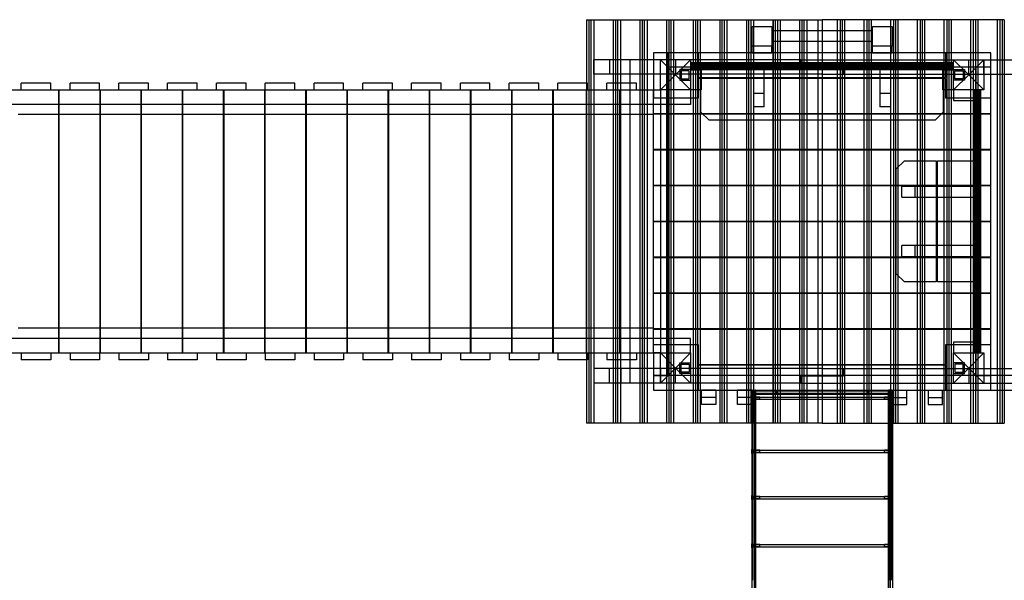
# Model space of a CAD drawing. Units: millimetres. Extents: x 0 to 11.4, y -5.4 to 8.8.
# Drawn here: x 5.7 to 9.4, y 1.6 to 3.7 of the extents above; entities that cross this region are included whole.
import ezdxf

# ---------------------------------------------------------------- set-up
doc = ezdxf.new("R2010")
doc.units = ezdxf.units.MM
doc.layers.add('SPIELGERÄTE', color=7, linetype='Continuous')

# ---------------------------------------------------------------- blocks, each defined once
blk = doc.blocks.new('3.4505')
at = {"layer": 'SPIELGERÄTE'}
for p, q in [((7.8096, 3.702), (7.8096, 2.202)), ((7.8096, 3.702), (7.8097, 3.702)), ((7.8097, 3.702), (7.8097, 2.202)), ((7.8097, 3.702), (7.9086, 3.702)), ((7.8181, 3.702), (7.8181, 2.202)), ((7.8259, 3.702), (7.8259, 2.202)), ((7.8365, 3.702), (7.8365, 2.202)), ((7.9086, 3.702), (7.9086, 2.202)), ((7.9086, 3.702), (7.9087, 3.702)), ((7.9087, 3.702), (7.9087, 2.202)), ((7.9087, 3.702), (8.0076, 3.702)), ((7.9171, 3.702), (7.9171, 2.202)), ((7.9249, 3.702), (7.9249, 2.202)), ((7.9249, 3.702), (7.9249, 2.202)), ((7.9355, 3.702), (7.9355, 2.202)), ((7.9355, 3.702), (7.9355, 2.202)), ((8.0076, 3.702), (8.0076, 2.202)), ((8.0076, 3.702), (8.0077, 3.702)), ((8.0077, 3.702), (8.0077, 2.202)), ((8.0077, 3.702), (8.1066, 3.702)), ((8.0161, 3.702), (8.0161, 2.202)), ((8.0239, 3.702), (8.0239, 2.202)), ((8.0239, 3.702), (8.0239, 2.202)), ((8.0345, 3.702), (8.0345, 2.202)), ((8.0345, 3.702), (8.0345, 2.202)), ((8.1066, 3.702), (8.1066, 2.202)), ((8.1066, 3.702), (8.1067, 3.702)), ((8.1067, 3.702), (8.1067, 2.202)), ((8.1067, 3.702), (8.2056, 3.702)), ((8.1151, 3.702), (8.1151, 2.202)), ((8.1229, 3.702), (8.1229, 2.202)), ((8.1229, 3.702), (8.1229, 2.202)), ((8.1335, 3.702), (8.1335, 2.202)), ((8.1335, 3.702), (8.1335, 2.202)), ((8.2056, 3.702), (8.2056, 2.202)), ((8.2056, 3.702), (8.2057, 3.702)), ((8.2057, 3.702), (8.2057, 2.202)), ((8.2057, 3.702), (8.3046, 3.702)), ((8.2141, 3.702), (8.2141, 2.202)), ((8.2218, 3.702), (8.2218, 2.202)), ((8.2218, 3.702), (8.2218, 2.202)), ((8.2325, 3.702), (8.2325, 2.202)), ((8.2325, 3.702), (8.2325, 2.202)), ((8.3046, 3.702), (8.3046, 2.202)), ((8.3046, 3.702), (8.3047, 3.702)), ((8.3047, 3.702), (8.3047, 2.202)), ((8.3047, 3.702), (8.4036, 3.702)), ((8.3131, 3.702), (8.3131, 2.202)), ((8.3208, 3.702), (8.3208, 2.202)), ((8.3208, 3.702), (8.3208, 2.202)), ((8.3314, 3.702), (8.3314, 2.202)), ((8.3314, 3.702), (8.3314, 2.202)), ((8.4036, 3.702), (8.4036, 2.202)), ((8.4036, 3.702), (8.4037, 3.702)), ((8.4037, 3.702), (8.4037, 2.202)), ((8.4037, 3.702), (8.5026, 3.702)), ((8.4121, 3.702), (8.4121, 2.202)), ((8.4198, 3.702), (8.4198, 2.202)), ((8.4198, 3.702), (8.4198, 2.202)), ((8.4304, 3.702), (8.4304, 2.202)), ((8.4304, 3.702), (8.4304, 2.202)), ((8.5026, 3.702), (8.5026, 2.202)), ((8.5026, 3.702), (8.5027, 3.702)), ((8.5027, 3.702), (8.5027, 2.202)), ((8.5027, 3.702), (8.6016, 3.702)), ((8.5111, 3.702), (8.5111, 2.202)), ((8.5188, 3.702), (8.5188, 2.202)), ((8.5188, 3.702), (8.5188, 2.202)), ((8.5294, 3.702), (8.5294, 2.202)), ((8.5294, 3.702), (8.5294, 2.202)), ((8.6016, 3.702), (8.6016, 2.202)), ((8.6016, 3.702), (8.6017, 3.702)), ((8.6017, 3.702), (8.6017, 2.202)), ((8.6017, 3.702), (8.6702, 3.702)), ((8.61, 3.702), (8.61, 2.202)), ((8.6178, 3.702), (8.6178, 2.202)), ((8.6178, 3.702), (8.6178, 2.202)), ((8.6284, 3.702), (8.6284, 2.202)), ((8.6284, 3.702), (8.6284, 2.202)), ((8.6702, 2.202), (8.6702, 3.702)), ((8.6702, 3.702), (8.685, 3.702)), ((8.6702, 2.202), (8.6702, 3.702)), ((8.7683, 3.702), (8.685, 3.702)), ((8.685, 3.702), (8.685, 2.202)), ((8.7416, 3.702), (8.7416, 2.202)), ((8.7416, 3.702), (8.7416, 2.202)), ((8.7522, 3.702), (8.7522, 2.202)), ((8.7522, 3.702), (8.7522, 2.202)), ((8.76, 3.702), (8.76, 2.202)), ((8.7683, 3.702), (8.7683, 2.202)), ((8.7684, 3.702), (8.7683, 3.702)), ((8.8673, 3.702), (8.7684, 3.702)), ((8.7684, 3.702), (8.7684, 2.202)), ((8.8406, 3.702), (8.8406, 2.202)), ((8.8406, 3.702), (8.8406, 2.202)), ((8.8512, 3.702), (8.8512, 2.202)), ((8.8512, 3.702), (8.8512, 2.202)), ((8.8589, 3.702), (8.8589, 2.202)), ((8.8673, 3.702), (8.8673, 2.202)), ((8.8674, 3.702), (8.8673, 3.702)), ((8.9663, 3.702), (8.8674, 3.702)), ((8.8674, 3.702), (8.8674, 2.202)), ((8.9396, 3.702), (8.9396, 2.202)), ((8.9396, 3.702), (8.9396, 2.202)), ((8.9502, 3.702), (8.9502, 2.202)), ((8.9502, 3.702), (8.9502, 2.202)), ((8.9579, 3.702), (8.9579, 2.202)), ((8.9663, 3.702), (8.9663, 2.202)), ((8.9664, 3.702), (8.9663, 3.702)), ((9.0653, 3.702), (8.9664, 3.702)), ((8.9664, 3.702), (8.9664, 2.202)), ((9.0386, 3.702), (9.0386, 2.202)), ((9.0386, 3.702), (9.0386, 2.202)), ((9.0492, 3.702), (9.0492, 2.202)), ((9.0492, 3.702), (9.0492, 2.202)), ((9.0569, 3.702), (9.0569, 2.202)), ((9.0653, 3.702), (9.0653, 2.202)), ((9.0654, 3.702), (9.0653, 3.702)), ((9.1643, 3.702), (9.0654, 3.702)), ((9.0654, 3.702), (9.0654, 2.202)), ((9.1375, 3.702), (9.1375, 2.202)), ((9.1375, 3.702), (9.1375, 2.202)), ((9.1482, 3.702), (9.1482, 2.202)), ((9.1482, 3.702), (9.1482, 2.202)), ((9.1559, 3.702), (9.1559, 2.202)), ((9.1643, 3.702), (9.1643, 2.202)), ((9.1644, 3.702), (9.1643, 3.702)), ((9.2633, 3.702), (9.1644, 3.702)), ((9.1644, 3.702), (9.1644, 2.202)), ((9.2365, 3.702), (9.2365, 2.202)), ((9.2365, 3.702), (9.2365, 2.202)), ((9.2471, 3.702), (9.2471, 2.202)), ((9.2471, 3.702), (9.2471, 2.202)), ((9.2549, 3.702), (9.2549, 2.202)), ((9.2633, 3.702), (9.2633, 2.202)), ((9.2634, 3.702), (9.2633, 3.702)), ((9.3623, 3.702), (9.2634, 3.702)), ((9.2634, 3.702), (9.2634, 2.202)), ((9.3355, 3.702), (9.3355, 2.202)), ((9.3355, 3.702), (9.3355, 2.202)), ((9.3461, 3.702), (9.3461, 2.202)), ((9.3461, 3.702), (9.3461, 2.202)), ((9.3539, 3.702), (9.3539, 2.202)), ((9.3623, 3.702), (9.3623, 2.202)), ((8.425, 3.677), (8.498, 3.677)), ((8.425, 3.604), (8.425, 3.677)), ((8.498, 3.677), (8.498, 3.604)), ((8.872, 3.6605), (8.498, 3.6605)), ((8.872, 3.6605), (8.498, 3.6605)), ((8.872, 3.6605), (8.498, 3.6605)), ((8.872, 3.677), (8.945, 3.677)), ((8.872, 3.604), (8.872, 3.677)), ((8.945, 3.677), (8.945, 3.604)), ((8.498, 3.604), (8.425, 3.604)), ((8.425, 3.579), (8.425, 3.604)), ((8.498, 3.604), (8.425, 3.604)), ((8.872, 3.6205), (8.498, 3.6205)), ((8.872, 3.6205), (8.498, 3.6205)), ((8.872, 3.6205), (8.498, 3.6205)), ((8.498, 3.579), (8.498, 3.604)), ((8.945, 3.604), (8.872, 3.604)), ((8.872, 3.579), (8.872, 3.604)), ((8.945, 3.604), (8.872, 3.604)), ((8.945, 3.579), (8.945, 3.604)), ((7.8365, 3.499), (7.8365, 3.553)), ((8.6058, 3.553), (7.8365, 3.553)), ((7.8945, 3.553), (7.8945, 3.499)), ((7.9369, 3.499), (7.9369, 3.553)), ((7.972, 2.351), (7.972, 3.553)), ((8.112, 3.579), (8.058, 3.579)), ((8.058, 3.579), (8.058, 3.441)), ((8.084, 3.553), (8.14, 3.497)), ((8.084, 3.441), (8.084, 3.553)), ((8.084, 3.499), (8.084, 3.553)), ((8.112, 3.579), (8.112, 3.525)), ((9.312, 3.579), (8.112, 3.579)), ((8.112, 3.441), (8.112, 3.579)), ((8.14, 3.497), (8.196, 3.553)), ((8.14, 3.553), (8.14, 3.499)), ((8.196, 3.553), (8.196, 3.441)), ((8.226, 3.4868), (8.226, 3.579)), ((8.425, 3.579), (8.498, 3.579)), ((8.6058, 3.553), (8.6058, 3.526)), ((8.6058, 3.553), (8.685, 3.553)), ((8.6058, 3.526), (8.6058, 3.553)), ((8.685, 3.553), (9.5335, 3.553)), ((8.872, 3.579), (8.945, 3.579)), ((9.144, 3.579), (9.144, 3.4868)), ((9.23, 3.497), (9.174, 3.553)), ((9.174, 3.441), (9.174, 3.553)), ((9.286, 3.553), (9.23, 3.497)), ((9.23, 3.499), (9.23, 3.553)), ((9.286, 3.553), (9.286, 3.441)), ((9.286, 3.499), (9.286, 3.553)), ((9.312, 3.525), (9.312, 3.579)), ((9.312, 3.525), (8.112, 3.525)), ((8.156, 3.517), (8.156, 3.477)), ((8.196, 3.517), (8.156, 3.517)), ((8.156, 3.517), (8.156, 3.477)), ((8.196, 3.517), (8.156, 3.517)), ((9.174, 3.541), (8.196, 3.541)), ((9.174, 3.5374), (8.196, 3.5374)), ((9.174, 3.5335), (8.196, 3.5335)), ((9.174, 3.531), (8.196, 3.531)), ((8.6058, 3.526), (8.196, 3.526)), ((8.6058, 3.526), (8.196, 3.526)), ((9.174, 3.521), (8.196, 3.521)), ((9.174, 3.521), (8.196, 3.521)), ((9.174, 3.516), (8.196, 3.516)), ((8.196, 3.516), (8.236, 3.516)), ((8.235, 3.358), (8.235, 3.528)), ((8.235, 3.528), (9.135, 3.528)), ((8.236, 3.516), (8.236, 3.441)), ((8.43, 3.528), (8.43, 3.378)), ((8.47, 3.378), (8.47, 3.528)), ((8.6058, 3.526), (8.685, 3.526)), ((8.685, 3.526), (8.6058, 3.526)), ((8.685, 3.526), (8.7642, 3.526)), ((8.7642, 3.526), (8.685, 3.526)), ((8.7642, 3.499), (8.7642, 3.526)), ((8.7642, 3.499), (8.7642, 3.526)), ((9.174, 3.526), (8.7642, 3.526)), ((9.174, 3.526), (8.7642, 3.526)), ((8.9, 3.528), (8.9, 3.378)), ((8.94, 3.378), (8.94, 3.528)), ((9.134, 3.516), (9.174, 3.516)), ((9.134, 3.441), (9.134, 3.516)), ((9.135, 3.528), (9.135, 3.358)), ((9.174, 3.517), (9.214, 3.517)), ((9.174, 3.517), (9.214, 3.517)), ((9.214, 3.517), (9.214, 3.477)), ((9.214, 3.517), (9.214, 3.477)), ((9.258, 2.379), (9.258, 3.525)), ((9.312, 3.525), (9.258, 3.525)), ((9.312, 2.379), (9.312, 3.525)), ((8.685, 3.499), (7.8365, 3.499)), ((8.14, 3.497), (8.084, 3.441)), ((8.196, 3.441), (8.14, 3.497)), ((8.156, 3.477), (8.196, 3.477)), ((8.156, 3.477), (8.196, 3.477)), ((8.161, 3.512), (8.161, 3.482)), ((8.191, 3.512), (8.161, 3.512)), ((8.161, 3.482), (8.191, 3.482)), ((8.191, 3.482), (8.191, 3.512)), ((8.226, 3.4868), (9.144, 3.4868)), ((8.226, 3.411), (8.226, 3.4838)), ((9.144, 3.4838), (8.226, 3.4838)), ((8.685, 3.499), (8.7642, 3.499)), ((8.7642, 3.499), (9.5335, 3.499)), ((9.144, 3.4838), (9.144, 3.411)), ((9.174, 3.441), (9.23, 3.497)), ((9.214, 3.477), (9.174, 3.477)), ((9.214, 3.477), (9.174, 3.477)), ((9.179, 3.512), (9.209, 3.512)), ((9.179, 3.482), (9.179, 3.512)), ((9.209, 3.482), (9.179, 3.482)), ((9.209, 3.512), (9.209, 3.482)), ((9.23, 3.497), (9.286, 3.441)), ((4.782, 3.441), (7.8096, 3.441)), ((5.709, 3.441), (5.709, 3.466)), ((5.819, 3.466), (5.709, 3.466)), ((5.819, 3.441), (5.819, 3.466)), ((5.8475, 3.441), (5.8475, 3.387)), ((5.8505, 3.387), (5.8505, 3.441)), ((5.8903, 3.441), (5.8903, 3.466)), ((6.0003, 3.466), (5.8903, 3.466)), ((6.0003, 3.441), (6.0003, 3.466)), ((6.0005, 3.441), (6.0005, 3.387)), ((6.0035, 3.387), (6.0035, 3.441)), ((6.0717, 3.441), (6.0717, 3.466)), ((6.1817, 3.466), (6.0717, 3.466)), ((6.1535, 3.441), (6.1535, 3.387)), ((6.1565, 3.387), (6.1565, 3.441)), ((6.1817, 3.441), (6.1817, 3.466)), ((6.253, 3.441), (6.253, 3.466)), ((6.363, 3.466), (6.253, 3.466)), ((6.3065, 3.441), (6.3065, 3.387)), ((6.3095, 3.387), (6.3095, 3.441)), ((6.363, 3.441), (6.363, 3.466)), ((6.4343, 3.441), (6.4343, 3.466)), ((6.5443, 3.466), (6.4343, 3.466)), ((6.4595, 3.441), (6.4595, 3.387)), ((6.4625, 3.387), (6.4625, 3.441)), ((6.5443, 3.441), (6.5443, 3.466)), ((6.6125, 3.441), (6.6125, 3.387)), ((6.6155, 3.387), (6.6155, 3.441)), ((6.6157, 3.441), (6.6157, 3.466)), ((6.7257, 3.466), (6.6157, 3.466)), ((6.7257, 3.441), (6.7257, 3.466)), ((6.7655, 3.441), (6.7655, 3.387)), ((6.7685, 3.387), (6.7685, 3.441)), ((6.797, 3.441), (6.797, 3.466)), ((6.907, 3.466), (6.797, 3.466)), ((6.907, 3.441), (6.907, 3.466)), ((6.9185, 3.441), (6.9185, 3.387)), ((6.9215, 3.387), (6.9215, 3.441)), ((6.9783, 3.441), (6.9783, 3.466)), ((7.0883, 3.466), (6.9783, 3.466)), ((7.0715, 3.441), (7.0715, 3.387)), ((7.0745, 3.387), (7.0745, 3.441)), ((7.0883, 3.441), (7.0883, 3.466)), ((7.1597, 3.441), (7.1597, 3.466)), ((7.2697, 3.466), (7.1597, 3.466)), ((7.2245, 3.441), (7.2245, 3.387)), ((7.2275, 3.387), (7.2275, 3.441)), ((7.2697, 3.441), (7.2697, 3.466)), ((7.341, 3.441), (7.341, 3.466)), ((7.451, 3.466), (7.341, 3.466)), ((7.3775, 3.441), (7.3775, 3.387)), ((7.3805, 3.387), (7.3805, 3.441)), ((7.451, 3.441), (7.451, 3.466)), ((7.5223, 3.441), (7.5223, 3.466)), ((7.6323, 3.466), (7.5223, 3.466)), ((7.5305, 3.441), (7.5305, 3.387)), ((7.5335, 3.387), (7.5335, 3.441)), ((7.6323, 3.441), (7.6323, 3.466)), ((7.6835, 3.441), (7.6835, 3.387)), ((7.6865, 3.387), (7.6865, 3.441)), ((7.7037, 3.441), (7.7037, 3.466)), ((7.8096, 3.466), (7.7037, 3.466)), ((7.808, 3.441), (7.808, 3.387)), ((7.8137, 3.466), (7.8096, 3.466)), ((7.8096, 3.441), (8.084, 3.441)), ((7.811, 2.463), (7.811, 3.441)), ((7.8137, 3.441), (7.8137, 3.466)), ((7.885, 3.441), (7.885, 3.466)), ((7.995, 3.466), (7.885, 3.466)), ((7.9325, 3.441), (7.9325, 2.463)), ((7.9355, 2.463), (7.9355, 3.441)), ((7.995, 3.441), (7.995, 3.466)), ((8.057, 3.441), (8.057, 2.463)), ((8.058, 3.411), (8.058, 3.441)), ((8.058, 3.441), (8.058, 3.411)), ((8.058, 3.441), (8.084, 3.441)), ((8.196, 3.441), (8.084, 3.441)), ((8.084, 3.441), (8.084, 2.463)), ((8.112, 2.463), (8.112, 3.441)), ((8.236, 3.441), (8.196, 3.441)), ((8.196, 3.441), (8.196, 3.387)), ((9.174, 3.441), (9.134, 3.441)), ((9.286, 3.441), (9.174, 3.441)), ((9.174, 3.441), (9.174, 3.401)), ((9.249, 3.441), (9.249, 2.463)), ((9.249, 3.401), (9.249, 3.441)), ((9.254, 3.441), (9.254, 2.463)), ((9.254, 3.441), (9.254, 2.463)), ((9.259, 3.441), (9.259, 2.463)), ((9.259, 3.441), (9.259, 2.463)), ((9.264, 3.441), (9.264, 2.463)), ((9.2665, 3.441), (9.2665, 2.463)), ((9.2704, 3.441), (9.2704, 2.463)), ((9.274, 3.441), (9.274, 2.463)), ((8.058, 3.411), (8.226, 3.411)), ((8.058, 3.3535), (8.058, 3.411)), ((8.47, 3.428), (8.43, 3.428)), ((8.94, 3.428), (8.9, 3.428)), ((9.144, 3.411), (9.312, 3.411)), ((7.8096, 3.387), (4.67, 3.387)), ((5.8475, 3.387), (5.8475, 2.517)), ((5.8505, 2.517), (5.8505, 3.387)), ((6.0005, 3.387), (6.0005, 2.517)), ((6.0035, 2.517), (6.0035, 3.387)), ((6.1535, 3.387), (6.1535, 2.517)), ((6.1565, 2.517), (6.1565, 3.387)), ((6.3065, 3.387), (6.3065, 2.517)), ((6.3095, 2.517), (6.3095, 3.387)), ((6.4595, 3.387), (6.4595, 2.517)), ((6.4625, 2.517), (6.4625, 3.387)), ((6.6125, 3.387), (6.6125, 2.517)), ((6.6155, 2.517), (6.6155, 3.387)), ((6.7655, 3.387), (6.7655, 2.517)), ((6.7685, 2.517), (6.7685, 3.387)), ((6.9185, 3.387), (6.9185, 2.517)), ((6.9215, 2.517), (6.9215, 3.387)), ((7.0715, 3.387), (7.0715, 2.517)), ((7.0745, 2.517), (7.0745, 3.387)), ((7.2245, 3.387), (7.2245, 2.517)), ((7.2275, 2.517), (7.2275, 3.387)), ((7.3775, 3.387), (7.3775, 2.517)), ((7.3805, 2.517), (7.3805, 3.387)), ((7.5305, 3.387), (7.5305, 2.517)), ((7.5335, 2.517), (7.5335, 3.387)), ((7.6835, 3.387), (7.6835, 2.517)), ((7.6865, 2.517), (7.6865, 3.387)), ((7.808, 3.387), (7.808, 2.517)), ((8.196, 3.387), (7.8096, 3.387)), ((8.47, 3.378), (8.43, 3.378)), ((8.94, 3.378), (8.9, 3.378)), ((9.174, 3.401), (9.249, 3.401)), ((5.8475, 3.349), (5.6975, 3.349)), ((5.8505, 3.349), (5.8475, 3.349)), ((6.0005, 3.349), (5.8505, 3.349)), ((6.0035, 3.349), (6.0005, 3.349)), ((6.1535, 3.349), (6.0035, 3.349)), ((6.1565, 3.349), (6.1535, 3.349)), ((6.3065, 3.349), (6.1565, 3.349)), ((6.3095, 3.349), (6.3065, 3.349)), ((6.4595, 3.349), (6.3095, 3.349)), ((6.4625, 3.349), (6.4595, 3.349)), ((6.6125, 3.349), (6.4625, 3.349)), ((6.6155, 3.349), (6.6125, 3.349)), ((6.7655, 3.349), (6.6155, 3.349)), ((6.7685, 3.349), (6.7655, 3.349)), ((6.9185, 3.349), (6.7685, 3.349)), ((6.9215, 3.349), (6.9185, 3.349)), ((7.0715, 3.349), (6.9215, 3.349)), ((7.0745, 3.349), (7.0715, 3.349)), ((7.2245, 3.349), (7.0745, 3.349)), ((7.2275, 3.349), (7.2245, 3.349)), ((7.3775, 3.349), (7.2275, 3.349)), ((7.3805, 3.349), (7.3775, 3.349)), ((7.5305, 3.349), (7.3805, 3.349)), ((7.5335, 3.349), (7.5305, 3.349)), ((7.6835, 3.349), (7.5335, 3.349)), ((7.6865, 3.349), (7.6835, 3.349)), ((7.808, 3.349), (7.6865, 3.349)), ((7.8096, 3.349), (7.808, 3.349)), ((8.058, 3.349), (7.8096, 3.349)), ((8.058, 3.3505), (8.058, 3.3535)), ((8.058, 3.3535), (9.312, 3.3535)), ((8.058, 3.3535), (8.058, 3.3505)), ((8.058, 3.2202), (8.058, 3.3505)), ((9.312, 3.3505), (8.058, 3.3505)), ((8.265, 3.328), (8.235, 3.358)), ((9.135, 3.358), (9.105, 3.328)), ((9.105, 3.328), (8.265, 3.328)), ((8.058, 3.2172), (8.058, 3.2202)), ((8.058, 3.2202), (9.312, 3.2202)), ((8.058, 3.0868), (8.058, 3.2172)), ((9.312, 3.2172), (8.058, 3.2172)), ((8.961, 3.147), (8.991, 3.177)), ((8.961, 2.757), (8.961, 3.147)), ((8.991, 3.177), (9.1085, 3.177)), ((9.1085, 3.177), (9.1085, 2.727)), ((9.1135, 3.177), (9.261, 3.177)), ((9.1135, 2.727), (9.1135, 3.177)), ((9.261, 3.177), (9.261, 2.727)), ((8.058, 3.0838), (8.058, 3.0868)), ((8.058, 3.0868), (9.312, 3.0868)), ((8.058, 2.9535), (8.058, 3.0838)), ((9.312, 3.0838), (8.058, 3.0838)), ((8.981, 3.042), (8.981, 3.082)), ((9.261, 3.082), (8.981, 3.082)), ((9.031, 3.042), (9.031, 3.082)), ((8.981, 3.042), (9.261, 3.042)), ((8.058, 2.9505), (8.058, 2.9535)), ((8.058, 2.9535), (9.312, 2.9535)), ((8.058, 2.8202), (8.058, 2.9505)), ((9.312, 2.9505), (8.058, 2.9505)), ((8.981, 2.822), (8.981, 2.862)), ((9.261, 2.862), (8.981, 2.862)), ((9.031, 2.822), (9.031, 2.862)), ((8.058, 2.8172), (8.058, 2.8202)), ((8.058, 2.8202), (9.312, 2.8202)), ((8.981, 2.822), (9.261, 2.822)), ((8.058, 2.6868), (8.058, 2.8172)), ((9.312, 2.8172), (8.058, 2.8172)), ((8.991, 2.727), (8.961, 2.757)), ((9.1085, 2.727), (8.991, 2.727)), ((9.261, 2.727), (9.1135, 2.727)), ((8.058, 2.6838), (8.058, 2.6868)), ((8.058, 2.6868), (9.312, 2.6868)), ((8.058, 2.5535), (8.058, 2.6838)), ((9.312, 2.6838), (8.058, 2.6838)), ((5.8475, 2.555), (5.6975, 2.555)), ((5.8505, 2.555), (5.8475, 2.555)), ((6.0005, 2.555), (5.8505, 2.555)), ((6.0035, 2.555), (6.0005, 2.555)), ((6.1535, 2.555), (6.0035, 2.555)), ((6.1565, 2.555), (6.1535, 2.555)), ((6.3065, 2.555), (6.1565, 2.555)), ((6.3095, 2.555), (6.3065, 2.555)), ((6.4595, 2.555), (6.3095, 2.555)), ((6.4625, 2.555), (6.4595, 2.555)), ((6.6125, 2.555), (6.4625, 2.555)), ((6.6155, 2.555), (6.6125, 2.555)), ((6.7655, 2.555), (6.6155, 2.555)), ((6.7685, 2.555), (6.7655, 2.555)), ((6.9185, 2.555), (6.7685, 2.555)), ((6.9215, 2.555), (6.9185, 2.555)), ((7.0715, 2.555), (6.9215, 2.555)), ((7.0745, 2.555), (7.0715, 2.555)), ((7.2245, 2.555), (7.0745, 2.555)), ((7.2275, 2.555), (7.2245, 2.555)), ((7.3775, 2.555), (7.2275, 2.555)), ((7.3805, 2.555), (7.3775, 2.555)), ((7.5305, 2.555), (7.3805, 2.555)), ((7.5335, 2.555), (7.5305, 2.555)), ((7.6835, 2.555), (7.5335, 2.555)), ((7.6865, 2.555), (7.6835, 2.555)), ((7.808, 2.555), (7.6865, 2.555)), ((7.8096, 2.555), (7.808, 2.555)), ((8.058, 2.555), (7.8096, 2.555)), ((8.058, 2.5505), (8.058, 2.5535)), ((8.058, 2.5535), (9.312, 2.5535)), ((8.058, 2.5505), (8.058, 2.5535)), ((8.058, 2.493), (8.058, 2.5505)), ((9.312, 2.5505), (8.058, 2.5505)), ((7.8096, 2.517), (4.67, 2.517)), ((5.8475, 2.517), (5.8475, 2.463)), ((5.8505, 2.463), (5.8505, 2.517)), ((6.0005, 2.517), (6.0005, 2.463)), ((6.0035, 2.463), (6.0035, 2.517)), ((6.1535, 2.517), (6.1535, 2.463)), ((6.1565, 2.463), (6.1565, 2.517)), ((6.3065, 2.517), (6.3065, 2.463)), ((6.3095, 2.463), (6.3095, 2.517)), ((6.4595, 2.517), (6.4595, 2.463)), ((6.4625, 2.463), (6.4625, 2.517)), ((6.6125, 2.517), (6.6125, 2.463)), ((6.6155, 2.463), (6.6155, 2.517)), ((6.7655, 2.517), (6.7655, 2.463)), ((6.7685, 2.463), (6.7685, 2.517)), ((6.9185, 2.517), (6.9185, 2.463)), ((6.9215, 2.463), (6.9215, 2.517)), ((7.0715, 2.517), (7.0715, 2.463)), ((7.0745, 2.463), (7.0745, 2.517)), ((7.2245, 2.517), (7.2245, 2.463)), ((7.2275, 2.463), (7.2275, 2.517)), ((7.3775, 2.517), (7.3775, 2.463)), ((7.3805, 2.463), (7.3805, 2.517)), ((7.5305, 2.517), (7.5305, 2.463)), ((7.5335, 2.463), (7.5335, 2.517)), ((7.6835, 2.517), (7.6835, 2.463)), ((7.6865, 2.463), (7.6865, 2.517)), ((7.808, 2.517), (7.808, 2.463)), ((8.196, 2.517), (7.8096, 2.517)), ((8.058, 2.463), (8.058, 2.493)), ((8.226, 2.493), (8.058, 2.493)), ((8.058, 2.463), (8.058, 2.493)), ((8.196, 2.463), (8.196, 2.517)), ((8.226, 2.4202), (8.226, 2.493)), ((9.144, 2.493), (9.144, 2.4202)), ((9.312, 2.493), (9.144, 2.493)), ((9.174, 2.503), (9.174, 2.463)), ((9.249, 2.503), (9.174, 2.503)), ((9.249, 2.463), (9.249, 2.503)), ((4.782, 2.463), (7.8096, 2.463)), ((5.709, 2.463), (5.709, 2.438)), ((5.819, 2.463), (5.819, 2.438)), ((5.8903, 2.463), (5.8903, 2.438)), ((6.0003, 2.463), (6.0003, 2.438)), ((6.0717, 2.463), (6.0717, 2.438)), ((6.1817, 2.463), (6.1817, 2.438)), ((6.253, 2.463), (6.253, 2.438)), ((6.363, 2.463), (6.363, 2.438)), ((6.4343, 2.463), (6.4343, 2.438)), ((6.5443, 2.463), (6.5443, 2.438)), ((6.6157, 2.463), (6.6157, 2.438)), ((6.7257, 2.463), (6.7257, 2.438)), ((6.797, 2.463), (6.797, 2.438)), ((6.907, 2.463), (6.907, 2.438)), ((6.9783, 2.463), (6.9783, 2.438)), ((7.0883, 2.463), (7.0883, 2.438)), ((7.1597, 2.463), (7.1597, 2.438)), ((7.2697, 2.463), (7.2697, 2.438)), ((7.341, 2.463), (7.341, 2.438)), ((7.451, 2.463), (7.451, 2.438)), ((7.5223, 2.463), (7.5223, 2.438)), ((7.6323, 2.463), (7.6323, 2.438)), ((7.7037, 2.463), (7.7037, 2.438)), ((7.8096, 2.463), (8.084, 2.463)), ((7.8137, 2.463), (7.8137, 2.438)), ((7.885, 2.463), (7.885, 2.438)), ((7.995, 2.463), (7.995, 2.438)), ((8.058, 2.463), (8.058, 2.379)), ((8.084, 2.463), (8.058, 2.463)), ((8.14, 2.407), (8.084, 2.463)), ((8.084, 2.463), (8.196, 2.463)), ((8.084, 2.351), (8.084, 2.463)), ((8.112, 2.379), (8.112, 2.463)), ((8.196, 2.463), (8.14, 2.407)), ((8.196, 2.463), (8.196, 2.351)), ((9.174, 2.463), (9.23, 2.407)), ((9.174, 2.463), (9.286, 2.463)), ((9.174, 2.351), (9.174, 2.463)), ((9.23, 2.407), (9.286, 2.463)), ((9.286, 2.463), (9.286, 2.351)), ((5.819, 2.438), (5.709, 2.438)), ((6.0003, 2.438), (5.8903, 2.438)), ((6.1817, 2.438), (6.0717, 2.438)), ((6.363, 2.438), (6.253, 2.438)), ((6.5443, 2.438), (6.4343, 2.438)), ((6.7257, 2.438), (6.6157, 2.438)), ((6.907, 2.438), (6.797, 2.438)), ((7.0883, 2.438), (6.9783, 2.438)), ((7.2697, 2.438), (7.1597, 2.438)), ((7.451, 2.438), (7.341, 2.438)), ((7.6323, 2.438), (7.5223, 2.438)), ((7.8096, 2.438), (7.7037, 2.438)), ((7.8137, 2.438), (7.8096, 2.438)), ((7.995, 2.438), (7.885, 2.438)), ((8.156, 2.427), (8.196, 2.427)), ((8.156, 2.387), (8.156, 2.427)), ((8.156, 2.387), (8.156, 2.427)), ((8.156, 2.427), (8.196, 2.427)), ((8.161, 2.392), (8.161, 2.422)), ((8.161, 2.422), (8.191, 2.422)), ((8.191, 2.422), (8.191, 2.392)), ((8.226, 2.4202), (9.144, 2.4202)), ((9.144, 2.4172), (8.226, 2.4172)), ((8.226, 2.325), (8.226, 2.4172)), ((9.144, 2.4172), (9.144, 2.325)), ((9.214, 2.427), (9.174, 2.427)), ((9.214, 2.427), (9.174, 2.427)), ((9.179, 2.422), (9.179, 2.392)), ((9.209, 2.422), (9.179, 2.422)), ((9.209, 2.392), (9.209, 2.422)), ((9.214, 2.387), (9.214, 2.427)), ((9.214, 2.387), (9.214, 2.427)), ((7.8365, 2.405), (7.8365, 2.351)), ((8.685, 2.405), (7.8365, 2.405)), ((7.8945, 2.351), (7.8945, 2.405)), ((7.9369, 2.405), (7.9369, 2.351)), ((8.058, 2.379), (8.112, 2.379)), ((8.058, 2.379), (8.058, 2.325)), ((9.5604, 2.379), (8.058, 2.379)), ((8.084, 2.351), (8.14, 2.407)), ((8.084, 2.405), (8.084, 2.351)), ((8.14, 2.407), (8.196, 2.351)), ((8.14, 2.351), (8.14, 2.405)), ((8.196, 2.387), (8.156, 2.387)), ((8.196, 2.387), (8.156, 2.387)), ((8.191, 2.392), (8.161, 2.392)), ((8.685, 2.405), (8.7642, 2.405)), ((8.7642, 2.405), (8.7642, 2.378)), ((8.7642, 2.405), (8.7642, 2.378)), ((8.7642, 2.405), (9.5335, 2.405)), ((9.23, 2.407), (9.174, 2.351)), ((9.174, 2.387), (9.214, 2.387)), ((9.174, 2.387), (9.214, 2.387)), ((9.179, 2.392), (9.209, 2.392)), ((9.286, 2.351), (9.23, 2.407)), ((9.23, 2.405), (9.23, 2.351)), ((9.258, 2.325), (9.258, 2.379)), ((9.258, 2.325), (9.258, 2.379)), ((9.258, 2.379), (9.312, 2.379)), ((9.286, 2.405), (9.286, 2.351)), ((9.312, 2.325), (9.312, 2.379)), ((8.6058, 2.351), (7.8365, 2.351)), ((8.6058, 2.351), (8.6058, 2.378)), ((8.6058, 2.378), (8.685, 2.378)), ((8.685, 2.378), (8.6058, 2.378)), ((8.6058, 2.378), (8.6058, 2.351)), ((8.6058, 2.351), (8.685, 2.351)), ((8.685, 2.378), (8.7642, 2.378)), ((8.7642, 2.378), (8.685, 2.378)), ((8.685, 2.351), (9.5335, 2.351)), ((8.058, 2.325), (9.5604, 2.325)), ((8.2905, 2.325), (8.2375, 2.325)), ((8.2375, 2.297), (8.2375, 2.325)), ((8.2905, 2.325), (8.2905, 2.297)), ((8.4235, 2.325), (8.3705, 2.325)), ((8.3705, 2.297), (8.3705, 2.325)), ((8.4235, 2.325), (8.4235, 2.297)), ((8.4235, 2.323), (8.4235, 2.2899)), ((8.4235, 2.3199), (8.426, 2.3199)), ((8.4235, 2.3199), (8.426, 2.3199)), ((8.4235, 2.3149), (8.426, 2.3149)), ((8.4235, 2.3149), (8.426, 2.3149)), ((8.4235, 2.3072), (8.426, 2.3072)), ((8.4255, 2.325), (8.426, 2.325)), ((8.426, 2.2899), (8.426, 2.325)), ((8.426, 2.325), (8.426, 2.2899)), ((8.426, 2.325), (8.436, 2.325)), ((8.426, 2.3199), (8.436, 2.3199)), ((8.426, 2.3199), (8.436, 2.3199)), ((8.426, 2.3149), (8.436, 2.3149)), ((8.426, 2.3149), (8.436, 2.3149)), ((8.426, 2.3072), (8.436, 2.3072)), ((8.4325, 2.325), (8.4325, 2.2819)), ((8.4325, 2.325), (8.4325, 2.2819)), ((8.436, 2.2899), (8.436, 2.325)), ((8.436, 2.325), (8.436, 2.2899)), ((8.436, 2.325), (8.4365, 2.325)), ((8.436, 2.3199), (8.4385, 2.3199)), ((8.436, 2.3199), (8.4385, 2.3199)), ((8.436, 2.3149), (8.4385, 2.3149)), ((8.436, 2.3149), (8.4385, 2.3149)), ((8.436, 2.3072), (8.4385, 2.3072)), ((8.4365, 2.325), (8.9335, 2.325)), ((8.4385, 2.325), (8.4385, 2.323)), ((8.4385, 2.2899), (8.4385, 2.323)), ((8.4385, 2.3225), (8.9315, 2.3225)), ((8.9315, 2.3225), (8.4385, 2.3225)), ((8.4385, 2.3125), (8.9315, 2.3125)), ((8.9315, 2.3125), (8.4385, 2.3125)), ((8.4385, 2.31), (8.9315, 2.31)), ((8.514, 2.325), (8.514, 2.3225)), ((8.514, 2.3225), (8.514, 2.3125)), ((8.514, 2.3125), (8.514, 2.31)), ((8.519, 2.325), (8.519, 2.3225)), ((8.519, 2.3225), (8.519, 2.3125)), ((8.519, 2.3125), (8.519, 2.31)), ((8.851, 2.325), (8.851, 2.3225)), ((8.851, 2.3225), (8.851, 2.3125)), ((8.851, 2.3125), (8.851, 2.31)), ((8.856, 2.325), (8.856, 2.3225)), ((8.856, 2.3225), (8.856, 2.3125)), ((8.856, 2.3125), (8.856, 2.31)), ((8.9315, 2.325), (8.9315, 2.323)), ((8.9315, 2.2899), (8.9315, 2.323)), ((8.9315, 2.3199), (8.934, 2.3199)), ((8.9315, 2.3199), (8.934, 2.3199)), ((8.9315, 2.3149), (8.934, 2.3149)), ((8.9315, 2.3149), (8.934, 2.3149)), ((8.934, 2.3072), (8.9315, 2.3072)), ((8.934, 2.325), (8.9335, 2.325)), ((8.944, 2.325), (8.934, 2.325)), ((8.934, 2.2899), (8.934, 2.325)), ((8.934, 2.325), (8.934, 2.2899)), ((8.934, 2.3199), (8.944, 2.3199)), ((8.934, 2.3199), (8.944, 2.3199)), ((8.934, 2.3149), (8.944, 2.3149)), ((8.934, 2.3149), (8.944, 2.3149)), ((8.944, 2.3072), (8.934, 2.3072)), ((8.9375, 2.325), (8.9375, 2.2819)), ((8.9375, 2.2819), (8.9375, 2.325)), ((8.944, 2.2899), (8.944, 2.325)), ((8.9445, 2.325), (8.944, 2.325)), ((8.944, 2.325), (8.944, 2.2899)), ((8.944, 2.3199), (8.9465, 2.3199)), ((8.944, 2.3199), (8.9465, 2.3199)), ((8.944, 2.3149), (8.9465, 2.3149)), ((8.944, 2.3149), (8.9465, 2.3149)), ((8.9465, 2.3072), (8.944, 2.3072)), ((8.9465, 2.325), (8.9465, 2.297)), ((8.9465, 2.325), (8.9995, 2.325)), ((8.9465, 2.323), (8.9465, 2.2899)), ((8.9995, 2.297), (8.9995, 2.325)), ((9.0795, 2.325), (9.0795, 2.297)), ((9.0795, 2.325), (9.1325, 2.325)), ((9.1325, 2.297), (9.1325, 2.325)), ((8.2905, 2.297), (8.2375, 2.297)), ((8.2375, 2.272), (8.2375, 2.297)), ((8.2905, 2.272), (8.2375, 2.272)), ((8.2905, 2.297), (8.2905, 2.272)), ((8.4235, 2.297), (8.3705, 2.297)), ((8.3705, 2.272), (8.3705, 2.297)), ((8.4235, 2.272), (8.3705, 2.272)), ((8.4245, 2.3024), (8.4235, 2.3024)), ((8.4245, 2.3024), (8.4235, 2.3024)), ((8.4235, 2.2971), (8.4265, 2.2971)), ((8.4235, 2.297), (8.4235, 2.272)), ((8.4235, 2.2949), (8.4265, 2.2949)), ((8.4235, 2.2928), (8.4265, 2.2928)), ((8.4235, 2.292), (8.426, 2.292)), ((8.4235, 2.2899), (8.4235, 2.2541)), ((8.4245, 2.2874), (8.4235, 2.2874)), ((8.4245, 2.2874), (8.4235, 2.2874)), ((8.4245, 2.2874), (8.4245, 2.3024)), ((8.4245, 2.2874), (8.4245, 2.3024)), ((8.426, 2.3009), (8.4245, 2.3024)), ((8.428, 2.2989), (8.4245, 2.3024)), ((8.428, 2.2909), (8.4245, 2.2874)), ((8.426, 2.2889), (8.4245, 2.2874)), ((8.4275, 2.2994), (8.426, 2.3009)), ((8.426, 2.292), (8.436, 2.292)), ((8.4275, 2.2904), (8.426, 2.2889)), ((8.426, 2.2541), (8.426, 2.2899)), ((8.426, 2.2899), (8.426, 2.2541)), ((8.4265, 2.2971), (8.4265, 2.2949)), ((8.4265, 2.2949), (8.4265, 2.2928)), ((8.4275, 2.2994), (8.4275, 2.2904)), ((8.4275, 2.2994), (8.4325, 2.2994)), ((8.4275, 2.2904), (8.4325, 2.2904)), ((8.428, 2.2909), (8.428, 2.2989)), ((8.4535, 2.2989), (8.428, 2.2989)), ((8.4535, 2.2909), (8.428, 2.2909)), ((8.4325, 2.2989), (8.9375, 2.2989)), ((8.4325, 2.2909), (8.9375, 2.2909)), ((8.4325, 2.2819), (8.4325, 2.2776)), ((8.4325, 2.2819), (8.4325, 2.2776)), ((8.4325, 2.2776), (8.4325, 2.2005)), ((8.4325, 2.2776), (8.4325, 2.2005)), ((8.436, 2.292), (8.4385, 2.292)), ((8.436, 2.2541), (8.436, 2.2899)), ((8.436, 2.2899), (8.436, 2.2541)), ((8.4385, 2.2541), (8.4385, 2.2899)), ((8.4535, 2.2909), (8.4535, 2.2989)), ((8.9165, 2.2909), (8.9165, 2.2989)), ((8.942, 2.2989), (8.9165, 2.2989)), ((8.942, 2.2909), (8.9165, 2.2909)), ((8.934, 2.292), (8.9315, 2.292)), ((8.9315, 2.2541), (8.9315, 2.2899)), ((8.944, 2.292), (8.934, 2.292)), ((8.934, 2.2541), (8.934, 2.2899)), ((8.934, 2.2899), (8.934, 2.2541)), ((8.9375, 2.2994), (8.9425, 2.2994)), ((8.9375, 2.2904), (8.9425, 2.2904)), ((8.9375, 2.2819), (8.9375, 2.2776)), ((8.9375, 2.2776), (8.9375, 2.2819)), ((8.9375, 2.2776), (8.9375, 2.2005)), ((8.9375, 2.2005), (8.9375, 2.2776)), ((8.942, 2.2989), (8.9455, 2.3024)), ((8.942, 2.2909), (8.942, 2.2989)), ((8.942, 2.2909), (8.9455, 2.2874)), ((8.9425, 2.2994), (8.944, 2.3009)), ((8.9425, 2.2994), (8.9425, 2.2904)), ((8.9425, 2.2904), (8.944, 2.2889)), ((8.9435, 2.2971), (8.9435, 2.2949)), ((8.9465, 2.2971), (8.9435, 2.2971)), ((8.9435, 2.2949), (8.9435, 2.2928)), ((8.9465, 2.2949), (8.9435, 2.2949)), ((8.9465, 2.2928), (8.9435, 2.2928)), ((8.944, 2.3009), (8.9455, 2.3024)), ((8.9465, 2.292), (8.944, 2.292)), ((8.944, 2.2541), (8.944, 2.2899)), ((8.944, 2.2899), (8.944, 2.2541)), ((8.944, 2.2889), (8.9455, 2.2874)), ((8.9455, 2.2874), (8.9455, 2.3024)), ((8.9455, 2.2874), (8.9455, 2.3024)), ((8.9465, 2.3024), (8.9455, 2.3024)), ((8.9465, 2.3024), (8.9455, 2.3024)), ((8.9465, 2.2874), (8.9455, 2.2874)), ((8.9465, 2.2874), (8.9455, 2.2874)), ((8.9465, 2.297), (8.9465, 2.272)), ((8.9465, 2.297), (8.9995, 2.297)), ((8.9465, 2.2899), (8.9465, 2.2541)), ((8.9465, 2.272), (8.9995, 2.272)), ((8.9995, 2.272), (8.9995, 2.297)), ((9.0795, 2.297), (9.0795, 2.272)), ((9.0795, 2.297), (9.1325, 2.297)), ((9.0795, 2.272), (9.1325, 2.272)), ((9.1325, 2.272), (9.1325, 2.297)), ((8.4235, 2.2541), (8.4235, 2.2343)), ((8.4235, 2.2343), (8.4235, 2.2143)), ((8.426, 2.2328), (8.426, 2.2541)), ((8.426, 2.2541), (8.426, 2.2328)), ((8.426, 2.2128), (8.426, 2.2328)), ((8.426, 2.2328), (8.426, 2.2128)), ((8.436, 2.2328), (8.436, 2.2541)), ((8.436, 2.2541), (8.436, 2.2328)), ((8.436, 2.2128), (8.436, 2.2328)), ((8.436, 2.2328), (8.436, 2.2128)), ((8.4385, 2.2343), (8.4385, 2.2541)), ((8.4385, 2.2143), (8.4385, 2.2343)), ((8.9315, 2.2343), (8.9315, 2.2541)), ((8.9315, 2.2143), (8.9315, 2.2343)), ((8.934, 2.2328), (8.934, 2.2541)), ((8.934, 2.2541), (8.934, 2.2328)), ((8.934, 2.2128), (8.934, 2.2328)), ((8.934, 2.2328), (8.934, 2.2128)), ((8.944, 2.2328), (8.944, 2.2541)), ((8.944, 2.2541), (8.944, 2.2328)), ((8.944, 2.2128), (8.944, 2.2328)), ((8.944, 2.2328), (8.944, 2.2128)), ((8.9465, 2.2541), (8.9465, 2.2343)), ((8.9465, 2.2343), (8.9465, 2.2143)), ((7.8097, 2.202), (7.8096, 2.202)), ((7.9086, 2.202), (7.8097, 2.202)), ((7.9087, 2.202), (7.9086, 2.202)), ((8.0076, 2.202), (7.9087, 2.202)), ((8.0077, 2.202), (8.0076, 2.202)), ((8.1066, 2.202), (8.0077, 2.202)), ((8.1067, 2.202), (8.1066, 2.202)), ((8.2056, 2.202), (8.1067, 2.202)), ((8.2057, 2.202), (8.2056, 2.202)), ((8.3046, 2.202), (8.2057, 2.202)), ((8.3047, 2.202), (8.3046, 2.202)), ((8.4036, 2.202), (8.3047, 2.202)), ((8.4037, 2.202), (8.4036, 2.202)), ((8.5026, 2.202), (8.4037, 2.202)), ((8.4235, 2.2143), (8.4235, 2.202)), ((8.4235, 2.202), (8.4235, 2.1698)), ((8.426, 2.202), (8.426, 2.2128)), ((8.426, 2.2128), (8.426, 2.202)), ((8.426, 2.1684), (8.426, 2.202)), ((8.426, 2.202), (8.426, 2.1684)), ((8.4325, 2.2005), (8.4325, 2.182)), ((8.4325, 2.2005), (8.4325, 2.182)), ((8.436, 2.202), (8.436, 2.2128)), ((8.436, 2.2128), (8.436, 2.202)), ((8.436, 2.1684), (8.436, 2.202)), ((8.436, 2.202), (8.436, 2.1684)), ((8.4385, 2.202), (8.4385, 2.2143)), ((8.4385, 2.1698), (8.4385, 2.202)), ((8.5027, 2.202), (8.5026, 2.202)), ((8.6016, 2.202), (8.5027, 2.202)), ((8.6017, 2.202), (8.6016, 2.202)), ((8.6702, 2.202), (8.6017, 2.202)), ((8.685, 2.202), (8.6702, 2.202)), ((8.685, 2.202), (8.7683, 2.202)), ((8.7683, 2.202), (8.7684, 2.202)), ((8.7684, 2.202), (8.8673, 2.202)), ((8.8673, 2.202), (8.8674, 2.202)), ((8.8674, 2.202), (8.9663, 2.202)), ((8.9315, 2.202), (8.9315, 2.2143)), ((8.9315, 2.1698), (8.9315, 2.202)), ((8.934, 2.202), (8.934, 2.2128)), ((8.934, 2.2128), (8.934, 2.202)), ((8.934, 2.1684), (8.934, 2.202)), ((8.934, 2.202), (8.934, 2.1684)), ((8.9375, 2.2005), (8.9375, 2.182)), ((8.9375, 2.182), (8.9375, 2.2005)), ((8.944, 2.202), (8.944, 2.2128)), ((8.944, 2.2128), (8.944, 2.202)), ((8.944, 2.1684), (8.944, 2.202)), ((8.944, 2.202), (8.944, 2.1684)), ((8.9465, 2.2143), (8.9465, 2.202)), ((8.9465, 2.202), (8.9465, 2.1698)), ((8.9663, 2.202), (8.9664, 2.202)), ((8.9664, 2.202), (9.0653, 2.202)), ((9.0653, 2.202), (9.0654, 2.202)), ((9.0654, 2.202), (9.1643, 2.202)), ((9.1643, 2.202), (9.1644, 2.202)), ((9.1644, 2.202), (9.2633, 2.202)), ((9.2633, 2.202), (9.2634, 2.202)), ((9.2634, 2.202), (9.3623, 2.202)), ((8.4235, 2.1698), (8.4235, 2.0982)), ((8.426, 2.0967), (8.426, 2.1684)), ((8.426, 2.1684), (8.426, 2.0967)), ((8.4325, 2.182), (8.4325, 2.1741)), ((8.4325, 2.182), (8.4325, 2.1741)), ((8.4325, 2.1741), (8.4325, 2.1516)), ((8.4325, 2.1741), (8.4325, 2.1516)), ((8.436, 2.0967), (8.436, 2.1684)), ((8.436, 2.1684), (8.436, 2.0967)), ((8.4385, 2.0982), (8.4385, 2.1698)), ((8.9315, 2.0982), (8.9315, 2.1698)), ((8.934, 2.0967), (8.934, 2.1684)), ((8.934, 2.1684), (8.934, 2.0967)), ((8.9375, 2.182), (8.9375, 2.1741)), ((8.9375, 2.1741), (8.9375, 2.182)), ((8.9375, 2.1741), (8.9375, 2.1516)), ((8.9375, 2.1516), (8.9375, 2.1741)), ((8.944, 2.0967), (8.944, 2.1684)), ((8.944, 2.1684), (8.944, 2.0967)), ((8.9465, 2.1698), (8.9465, 2.0982)), ((8.4325, 2.1516), (8.4325, 2.1461)), ((8.4325, 2.1516), (8.4325, 2.1461)), ((8.4325, 2.1461), (8.4325, 2.1411)), ((8.4325, 2.1461), (8.4325, 2.1411)), ((8.4325, 2.1411), (8.4325, 2.1291)), ((8.4325, 2.1411), (8.4325, 2.1291)), ((8.4325, 2.1291), (8.4325, 2.0443)), ((8.4325, 2.1291), (8.4325, 2.0443)), ((8.9375, 2.1516), (8.9375, 2.1461)), ((8.9375, 2.1461), (8.9375, 2.1516)), ((8.9375, 2.1461), (8.9375, 2.1411)), ((8.9375, 2.1411), (8.9375, 2.1461)), ((8.9375, 2.1411), (8.9375, 2.1291)), ((8.9375, 2.1291), (8.9375, 2.1411)), ((8.9375, 2.1291), (8.9375, 2.0443)), ((8.9375, 2.0443), (8.9375, 2.1291)), ((8.4245, 2.1047), (8.4235, 2.1047)), ((8.4245, 2.1047), (8.4235, 2.1047)), ((8.4235, 2.0994), (8.4265, 2.0994)), ((8.4235, 2.0982), (8.4235, 2.016)), ((8.4235, 2.0972), (8.4265, 2.0972)), ((8.4235, 2.0951), (8.4265, 2.0951)), ((8.4245, 2.0897), (8.4235, 2.0897)), ((8.4245, 2.0897), (8.4235, 2.0897)), ((8.4245, 2.0897), (8.4245, 2.1047)), ((8.4245, 2.0897), (8.4245, 2.1047)), ((8.426, 2.1032), (8.4245, 2.1047)), ((8.428, 2.1012), (8.4245, 2.1047)), ((8.428, 2.0932), (8.4245, 2.0897)), ((8.426, 2.0912), (8.4245, 2.0897)), ((8.4275, 2.1017), (8.426, 2.1032)), ((8.426, 2.0146), (8.426, 2.0967)), ((8.426, 2.0967), (8.426, 2.0146)), ((8.4275, 2.0927), (8.426, 2.0912)), ((8.4265, 2.0994), (8.4265, 2.0972)), ((8.4265, 2.0972), (8.4265, 2.0951)), ((8.4275, 2.1017), (8.4275, 2.0927)), ((8.4275, 2.1017), (8.4325, 2.1017)), ((8.4275, 2.0927), (8.4325, 2.0927)), ((8.428, 2.0932), (8.428, 2.1012)), ((8.4535, 2.1012), (8.428, 2.1012)), ((8.4535, 2.0932), (8.428, 2.0932)), ((8.4325, 2.1012), (8.9375, 2.1012)), ((8.4325, 2.0932), (8.9375, 2.0932)), ((8.436, 2.0146), (8.436, 2.0967)), ((8.436, 2.0967), (8.436, 2.0146)), ((8.4385, 2.016), (8.4385, 2.0982)), ((8.4535, 2.0932), (8.4535, 2.1012)), ((8.9165, 2.0932), (8.9165, 2.1012)), ((8.942, 2.1012), (8.9165, 2.1012)), ((8.942, 2.0932), (8.9165, 2.0932)), ((8.9315, 2.016), (8.9315, 2.0982)), ((8.934, 2.0146), (8.934, 2.0967)), ((8.934, 2.0967), (8.934, 2.0146)), ((8.9375, 2.1017), (8.9425, 2.1017)), ((8.9375, 2.0927), (8.9425, 2.0927)), ((8.942, 2.1012), (8.9455, 2.1047)), ((8.942, 2.0932), (8.942, 2.1012)), ((8.942, 2.0932), (8.9455, 2.0897)), ((8.9425, 2.1017), (8.944, 2.1032)), ((8.9425, 2.1017), (8.9425, 2.0927)), ((8.9425, 2.0927), (8.944, 2.0912)), ((8.9435, 2.0994), (8.9435, 2.0972)), ((8.9465, 2.0994), (8.9435, 2.0994)), ((8.9435, 2.0972), (8.9435, 2.0951)), ((8.9465, 2.0972), (8.9435, 2.0972)), ((8.9465, 2.0951), (8.9435, 2.0951)), ((8.944, 2.1032), (8.9455, 2.1047)), ((8.944, 2.0146), (8.944, 2.0967)), ((8.944, 2.0967), (8.944, 2.0146)), ((8.944, 2.0912), (8.9455, 2.0897)), ((8.9455, 2.0897), (8.9455, 2.1047)), ((8.9455, 2.0897), (8.9455, 2.1047)), ((8.9465, 2.1047), (8.9455, 2.1047)), ((8.9465, 2.1047), (8.9455, 2.1047)), ((8.9465, 2.0897), (8.9455, 2.0897)), ((8.9465, 2.0897), (8.9455, 2.0897)), ((8.9465, 2.0982), (8.9465, 2.016)), ((8.4235, 2.016), (8.4235, 1.9111)), ((8.426, 1.9098), (8.426, 2.0146)), ((8.426, 2.0146), (8.426, 1.9098)), ((8.4325, 2.0443), (8.4325, 1.8849)), ((8.4325, 2.0443), (8.4325, 1.8849)), ((8.436, 1.9098), (8.436, 2.0146)), ((8.436, 2.0146), (8.436, 1.9098)), ((8.4385, 1.9111), (8.4385, 2.016)), ((8.9315, 1.9111), (8.9315, 2.016)), ((8.934, 1.9098), (8.934, 2.0146)), ((8.934, 2.0146), (8.934, 1.9098)), ((8.9375, 2.0443), (8.9375, 1.8849)), ((8.9375, 1.8849), (8.9375, 2.0443)), ((8.944, 1.9098), (8.944, 2.0146)), ((8.944, 2.0146), (8.944, 1.9098)), ((8.9465, 2.016), (8.9465, 1.9111)), ((8.4245, 1.9328), (8.4235, 1.9328)), ((8.4245, 1.9328), (8.4235, 1.9328)), ((8.4235, 1.9275), (8.4265, 1.9275)), ((8.4235, 1.9253), (8.4265, 1.9253)), ((8.4235, 1.9231), (8.4265, 1.9231)), ((8.4245, 1.9178), (8.4235, 1.9178)), ((8.4245, 1.9178), (8.4235, 1.9178)), ((8.4235, 1.9111), (8.4235, 1.815)), ((8.4245, 1.9178), (8.4245, 1.9328)), ((8.4245, 1.9178), (8.4245, 1.9328)), ((8.426, 1.9313), (8.4245, 1.9328)), ((8.428, 1.9293), (8.4245, 1.9328)), ((8.428, 1.9213), (8.4245, 1.9178)), ((8.426, 1.9193), (8.4245, 1.9178)), ((8.4275, 1.9298), (8.426, 1.9313)), ((8.4275, 1.9208), (8.426, 1.9193)), ((8.426, 1.8137), (8.426, 1.9098)), ((8.426, 1.9098), (8.426, 1.8137)), ((8.4265, 1.9275), (8.4265, 1.9253)), ((8.4265, 1.9253), (8.4265, 1.9231)), ((8.4275, 1.9298), (8.4275, 1.9208)), ((8.4275, 1.9298), (8.4325, 1.9298)), ((8.4275, 1.9208), (8.4325, 1.9208)), ((8.428, 1.9213), (8.428, 1.9293)), ((8.4535, 1.9293), (8.428, 1.9293)), ((8.4535, 1.9213), (8.428, 1.9213)), ((8.4325, 1.9293), (8.9375, 1.9293)), ((8.4325, 1.9213), (8.9375, 1.9213)), ((8.436, 1.8137), (8.436, 1.9098)), ((8.436, 1.9098), (8.436, 1.8137)), ((8.4385, 1.815), (8.4385, 1.9111)), ((8.4535, 1.9213), (8.4535, 1.9293)), ((8.9165, 1.9213), (8.9165, 1.9293)), ((8.942, 1.9293), (8.9165, 1.9293)), ((8.942, 1.9213), (8.9165, 1.9213)), ((8.9315, 1.815), (8.9315, 1.9111)), ((8.934, 1.8137), (8.934, 1.9098)), ((8.934, 1.9098), (8.934, 1.8137)), ((8.9375, 1.9298), (8.9425, 1.9298)), ((8.9375, 1.9208), (8.9425, 1.9208)), ((8.942, 1.9293), (8.9455, 1.9328)), ((8.942, 1.9213), (8.942, 1.9293)), ((8.942, 1.9213), (8.9455, 1.9178)), ((8.9425, 1.9298), (8.944, 1.9313)), ((8.9425, 1.9298), (8.9425, 1.9208)), ((8.9425, 1.9208), (8.944, 1.9193)), ((8.9435, 1.9275), (8.9435, 1.9253)), ((8.9465, 1.9275), (8.9435, 1.9275)), ((8.9435, 1.9253), (8.9435, 1.9231)), ((8.9465, 1.9253), (8.9435, 1.9253)), ((8.9465, 1.9231), (8.9435, 1.9231)), ((8.944, 1.9313), (8.9455, 1.9328)), ((8.944, 1.9193), (8.9455, 1.9178)), ((8.944, 1.8137), (8.944, 1.9098)), ((8.944, 1.9098), (8.944, 1.8137)), ((8.9455, 1.9178), (8.9455, 1.9328)), ((8.9455, 1.9178), (8.9455, 1.9328)), ((8.9465, 1.9328), (8.9455, 1.9328)), ((8.9465, 1.9328), (8.9455, 1.9328)), ((8.9465, 1.9178), (8.9455, 1.9178)), ((8.9465, 1.9178), (8.9455, 1.9178)), ((8.9465, 1.9111), (8.9465, 1.815)), ((8.4325, 1.8849), (8.4325, 1.7858)), ((8.4325, 1.8849), (8.4325, 1.7858)), ((8.9375, 1.8849), (8.9375, 1.7858)), ((8.9375, 1.7858), (8.9375, 1.8849)), ((8.4235, 1.815), (8.4235, 1.7222)), ((8.426, 1.7209), (8.426, 1.8137)), ((8.426, 1.8137), (8.426, 1.7209)), ((8.436, 1.7209), (8.436, 1.8137)), ((8.436, 1.8137), (8.436, 1.7209)), ((8.4385, 1.7222), (8.4385, 1.815)), ((8.9315, 1.7222), (8.9315, 1.815)), ((8.934, 1.7209), (8.934, 1.8137)), ((8.934, 1.8137), (8.934, 1.7209)), ((8.944, 1.7209), (8.944, 1.8137)), ((8.944, 1.8137), (8.944, 1.7209)), ((8.9465, 1.815), (8.9465, 1.7222)), ((8.4325, 1.7858), (8.4325, 1.6825)), ((8.4325, 1.7858), (8.4325, 1.6825)), ((8.9375, 1.7858), (8.9375, 1.6825)), ((8.9375, 1.6825), (8.9375, 1.7858)), ((8.4245, 1.754), (8.4235, 1.754)), ((8.4245, 1.754), (8.4235, 1.754)), ((8.4235, 1.7487), (8.4265, 1.7487)), ((8.4235, 1.7465), (8.4265, 1.7465)), ((8.4235, 1.7443), (8.4265, 1.7443)), ((8.4245, 1.739), (8.4235, 1.739)), ((8.4245, 1.739), (8.4235, 1.739)), ((8.4235, 1.7222), (8.4235, 1.6192)), ((8.4245, 1.739), (8.4245, 1.754)), ((8.4245, 1.739), (8.4245, 1.754)), ((8.426, 1.7525), (8.4245, 1.754)), ((8.428, 1.7505), (8.4245, 1.754)), ((8.428, 1.7425), (8.4245, 1.739)), ((8.426, 1.7405), (8.4245, 1.739)), ((8.4275, 1.751), (8.426, 1.7525)), ((8.4275, 1.742), (8.426, 1.7405)), ((8.426, 1.618), (8.426, 1.7209)), ((8.426, 1.7209), (8.426, 1.618)), ((8.4265, 1.7487), (8.4265, 1.7465)), ((8.4265, 1.7465), (8.4265, 1.7443)), ((8.4275, 1.751), (8.4275, 1.742)), ((8.4275, 1.751), (8.4325, 1.751)), ((8.4275, 1.742), (8.4325, 1.742)), ((8.428, 1.7425), (8.428, 1.7505)), ((8.4535, 1.7505), (8.428, 1.7505)), ((8.4535, 1.7425), (8.428, 1.7425)), ((8.4325, 1.7505), (8.9375, 1.7505)), ((8.4325, 1.7425), (8.9375, 1.7425)), ((8.436, 1.618), (8.436, 1.7209)), ((8.436, 1.7209), (8.436, 1.618)), ((8.4385, 1.6192), (8.4385, 1.7222)), ((8.4535, 1.7425), (8.4535, 1.7505)), ((8.9165, 1.7425), (8.9165, 1.7505)), ((8.942, 1.7505), (8.9165, 1.7505)), ((8.942, 1.7425), (8.9165, 1.7425)), ((8.9315, 1.6192), (8.9315, 1.7222)), ((8.934, 1.618), (8.934, 1.7209)), ((8.934, 1.7209), (8.934, 1.618)), ((8.9375, 1.751), (8.9425, 1.751)), ((8.9375, 1.742), (8.9425, 1.742)), ((8.942, 1.7505), (8.9455, 1.754)), ((8.942, 1.7425), (8.942, 1.7505)), ((8.942, 1.7425), (8.9455, 1.739)), ((8.9425, 1.751), (8.944, 1.7525)), ((8.9425, 1.751), (8.9425, 1.742)), ((8.9425, 1.742), (8.944, 1.7405)), ((8.9435, 1.7487), (8.9435, 1.7465)), ((8.9465, 1.7487), (8.9435, 1.7487)), ((8.9435, 1.7465), (8.9435, 1.7443)), ((8.9465, 1.7465), (8.9435, 1.7465)), ((8.9465, 1.7443), (8.9435, 1.7443)), ((8.944, 1.7525), (8.9455, 1.754)), ((8.944, 1.7405), (8.9455, 1.739)), ((8.944, 1.618), (8.944, 1.7209)), ((8.944, 1.7209), (8.944, 1.618)), ((8.9455, 1.739), (8.9455, 1.754)), ((8.9455, 1.739), (8.9455, 1.754)), ((8.9465, 1.754), (8.9455, 1.754)), ((8.9465, 1.754), (8.9455, 1.754)), ((8.9465, 1.739), (8.9455, 1.739)), ((8.9465, 1.739), (8.9455, 1.739)), ((8.9465, 1.7222), (8.9465, 1.6192)), ((8.4325, 1.6825), (8.4325, 1.5657)), ((8.4325, 1.6825), (8.4325, 1.5657)), ((8.9375, 1.6825), (8.9375, 1.5657)), ((8.9375, 1.5657), (8.9375, 1.6825)), ((8.4235, 1.6192), (8.4235, 1.572)), ((8.4385, 1.572), (8.4385, 1.6192)), ((8.9315, 1.572), (8.9315, 1.6192)), ((8.9465, 1.6192), (8.9465, 1.572))]:
    blk.add_line(p, q, dxfattribs=at)
for centre, start, end in [((8.4255, 2.323), 90, 180), ((8.4365, 2.323), 0, 90), ((8.9335, 2.323), 90, 180), ((8.9445, 2.323), 0, 90)]:
    blk.add_arc(centre, 0.002, start, end, dxfattribs=at)

msp = doc.modelspace()

# ---------------------------------------------------------------- block references
msp.add_blockref('3.4505', (0, 0))

doc.saveas('drawing.dxf')
